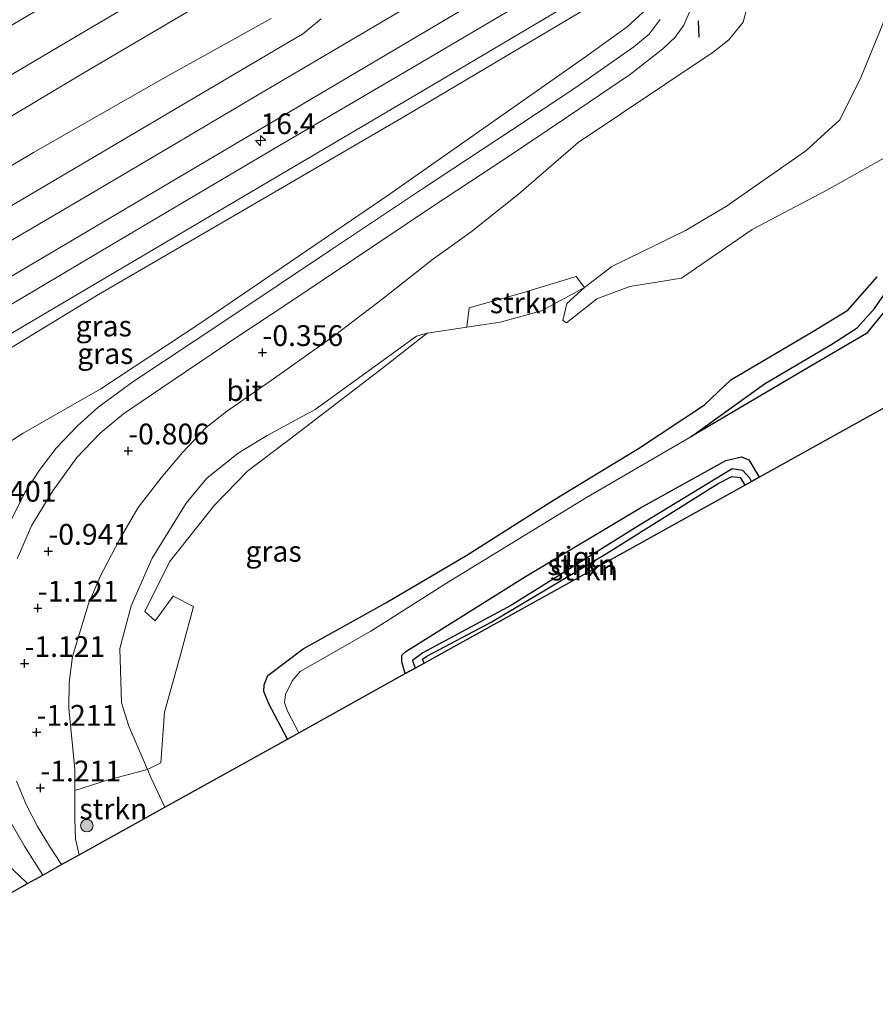
# Model space of a CAD drawing. Units: metres. Extents: x 139997 to 150000, y 487500 to 493750.
# Drawn here: x 145329 to 145432, y 493501 to 493620 of the extents above; entities that cross this region are included whole.
import ezdxf
from ezdxf.enums import TextEntityAlignment as Align

# ---------------------------------------------------------------- set-up
doc = ezdxf.new("R2010")
doc.units = ezdxf.units.M
doc.layers.get('0').update_dxf_attribs({"lineweight": 25})
for name, color, linetype, lineweight in [('B-ME-AM-KILOMETR-S-B1', 7, 'Continuous', 18), ('B-ME-GR-BOOM-S-B1', 93, 'Continuous', 18), ('B-ME-GR-STRUIKEN-GV-B6', 93, 'Continuous', 18), ('B-ME-GW-HOOGTEPUNT-S-B1', 10, 'Continuous', 25), ('B-ME-GW-INSTEEKWATERGANG-L-B1', 10, 'Continuous', 25), ('B-ME-GW-KRUINLIJN-L-B1', 93, 'Continuous', 18), ('B-ME-GW-TEENLIJN-L-B1', 93, 'Continuous', 18), ('B-ME-IE-GRASLAND-GV-B6', 93, 'Continuous', 18), ('B-ME-IE-RIET-GV-B6', 10, 'Continuous', 25), ('B-ME-IE-TERREINAFSCHEIDING-SCHRIKHEK-L-B1', 10, 'Continuous', 25), ('B-ME-KG-KADASTRAAL-OPNAMEDTMGRENS-L-B1', 10, 'Continuous', 25), ('B-ME-OB-BEKLEDING-GV-B6', 253, 'Continuous', 18), ('B-ME-OB-WATERLIJN-L-B1', 133, 'OB-WATERLIJN', 18), ('B-ME-OG-WATER-GV-B6', 153, 'Continuous', 18), ('B-ME-VH-VERH_SOORT-BETON-OVERIG-GV-B6', 8, 'IE-TERREINAFSCHEIDING-NATUURLIJK-HOUTWAL', 18), ('B-ME-VH-VERH_SOORT-BITUMEN-GV-B6', 8, 'IE-TERREINAFSCHEIDING-NATUURLIJK-HOUTWAL', 18)]:
    doc.layers.add(name, color=color, linetype=linetype, lineweight=lineweight)
doc.styles.add('NLCS-ISO', font='NLCS-ISO.TTF')
doc.linetypes.add('IE-TERREINAFSCHEIDING-NATUURLIJK-HOUTWAL', pattern='A,7,-1.5,[67,NLCS.SHX,S=0.75,R=45,X=0,Y=0],-1.5,7,-1.5,[70,NLCS.SHX,S=0.75,R=0,X=0,Y=0],-1.5', length=20)
doc.linetypes.add('OB-WATERLIJN', pattern='A,10,[32,NLCS.SHX,S=2,R=0,X=0,Y=0],-12', length=22)

# ---------------------------------------------------------------- blocks, each defined once
blk = doc.blocks.new('boom')
blk.add_hatch(color=256).paths.add_polyline_path([(-0.75, 0, 1), (0.75, 0, 1)])
blk.add_circle((0, 0), 0.75)
blk = doc.blocks.new('hecto')
for p, q in [((0, 0.625), (-0.625, 0)), ((0, -0.625), (0, 0.625)), ((-0.625, 0), (0.625, 0)), ((0.625, 0), (0, -0.625))]:
    blk.add_line(p, q)
blk = doc.blocks.new('hoogtepunt')
for p, q in [((-0.5, 0), (0.5, 0)), ((0, 0.5), (0, -0.5))]:
    blk.add_line(p, q)

msp = doc.modelspace()

# ---------------------------------------------------------------- linework, layer by layer
at = {"layer": 'B-ME-GR-STRUIKEN-GV-B6'}
for points in [[(145432.381, 493588.811, -3.734), (145428.854, 493584.82, -3.691), (145424.644, 493582.239, -3.615), (145414.791, 493576.424, -3.681), (145411.632, 493573.406, -3.919), (145403.663, 493568.174, -3.947), (145393.583, 493562.044, -3.952), (145383.012, 493555.335, -4.071), (145373.284, 493549.607, -3.99), (145363.33, 493544.046, -4.071), (145359.101, 493540.831, -3.985), (145358.638, 493539.729, -4.042), (145358.62, 493538.942, -4.033), (145359.207, 493537.449, -3.99), (145361.451, 493533.189, -4.093), (145346.714, 493524.997, -3.829), (145345.069, 493528.497, -3.795), (145344.614, 493529.551, -3.775), (145346.213, 493530.326, -3.895), (145346.679, 493536.437, -3.771), (145348.587, 493543.318, -3.738), (145350.158, 493549.138, -3.496), (145347.692, 493550.391, -3.524), (145345.549, 493547.407, -3.505), (145344.307, 493548.531, -3.42), (145347.271, 493554.528, -3.32), (145352.689, 493561.356, -3.182), (145356.657, 493565.425, -3.206), (145362.441, 493569.798, -3.163), (145372.879, 493577.84, -3.007), (145378.267, 493582.027, -2.783), (145383.032, 493582.766, -2.783), (145387.035, 493583.356, -2.95), (145392.011, 493584.741, -3.178), (145397.179, 493587.548, -3.353), (145395.054, 493585.615, -3.349), (145394.573, 493583.571, -3.429), (145395.031, 493583.273, -3.477), (145398.688, 493586.178, -3.472), (145402.625, 493587.652, -3.301), (145408.853, 493588.648, -3.306), (145417.333, 493594.518, -3.268), (145426.345, 493599.26, -3.292), (145433.915, 493603.497, -3.41)], [(145435.246, 493589.607, -4.755), (145432.08, 493585.017, -4.755), (145429.965, 493582.674, -4.755), (145426.936, 493580.724, -4.755), (145418.836, 493575.943, -4.755), (145409.968, 493569.566, -4.755), (145397.416, 493562.281, -4.755), (145380.891, 493552.165, -4.755), (145371.48, 493546.164, -4.755), (145362.972, 493541.344, -4.755), (145362.028, 493540.198, -4.755), (145361.202, 493538.577, -4.755), (145361.087, 493537.596, -4.755), (145361.47, 493536.548, -4.755), (145362.806, 493533.943, -4.755), (145361.451, 493533.189, -4.093), (145359.207, 493537.449, -3.99), (145358.62, 493538.942, -4.033), (145358.638, 493539.729, -4.042), (145359.101, 493540.831, -3.985), (145363.33, 493544.046, -4.071), (145373.284, 493549.607, -3.99), (145383.012, 493555.335, -4.071), (145393.583, 493562.044, -3.952), (145403.663, 493568.174, -3.947), (145411.632, 493573.406, -3.919), (145414.791, 493576.424, -3.681), (145424.644, 493582.239, -3.615), (145428.854, 493584.82, -3.691), (145432.381, 493588.811, -3.734)], [(145397.179, 493587.548, -3.353), (145392.011, 493584.741, -3.178), (145387.035, 493583.356, -2.95), (145383.032, 493582.766, -2.783), (145383.326, 493585.098, -2.18), (145389.737, 493586.889, -2.456), (145396.178, 493588.858, -2.836), (145397.179, 493587.548, -3.353)], [(145417.258, 493564.211, -4.755), (145416.456, 493563.765, -4.383), (145415.914, 493564.674, -4.38), (145414.898, 493564.795, -4.361), (145413.268, 493563.94, -4.342), (145399.811, 493555.521, -4.465), (145385.965, 493547.278, -4.351), (145378.229, 493543.187, -4.384), (145377.709, 493542.805, -4.413), (145377.886, 493542.325, -4.406), (145376.798, 493541.72, -4.755), (145376.493, 493542.66, -4.755), (145377.724, 493543.575, -4.755), (145388.411, 493549.328, -4.755), (145403.492, 493558.721, -4.755), (145414.93, 493565.717, -4.755), (145416.222, 493565.511, -4.755), (145417.055, 493564.595, -4.755), (145417.258, 493564.211, -4.755)], [(145416.456, 493563.765, -4.383), (145396.474, 493552.657, -4.329), (145377.886, 493542.325, -4.406), (145377.709, 493542.805, -4.413), (145378.229, 493543.187, -4.384), (145385.965, 493547.278, -4.351), (145399.811, 493555.521, -4.465), (145413.268, 493563.94, -4.342), (145414.898, 493564.795, -4.361), (145415.914, 493564.674, -4.38), (145416.456, 493563.765, -4.383)], [(145346.714, 493524.997, -3.829), (145336.385, 493519.255, -1.384), (145335.979, 493521.149, -1.4), (145335.869, 493523.614, -1.505), (145335.866, 493527.015, -1.453), (145339.757, 493528.27, -2.589), (145344.614, 493529.551, -3.775), (145345.069, 493528.497, -3.795), (145346.714, 493524.997, -3.829)]]:
    msp.add_polyline3d(points, dxfattribs=at)
at = {"layer": 'B-ME-GW-INSTEEKWATERGANG-L-B1'}
for points in [[(145361.451, 493533.189, -4.093), (145359.207, 493537.449, -3.99), (145358.62, 493538.942, -4.033), (145358.638, 493539.729, -4.042), (145359.101, 493540.831, -3.985), (145363.33, 493544.046, -4.071), (145373.284, 493549.607, -3.99), (145383.012, 493555.335, -4.071), (145393.583, 493562.044, -3.952), (145403.663, 493568.174, -3.947), (145411.632, 493573.406, -3.919), (145414.791, 493576.424, -3.681), (145424.644, 493582.239, -3.615), (145428.854, 493584.82, -3.691), (145432.381, 493588.811, -3.734)], [(145377.886, 493542.325, -4.406), (145377.709, 493542.805, -4.413), (145378.229, 493543.187, -4.384), (145385.965, 493547.278, -4.351), (145399.811, 493555.521, -4.465), (145413.268, 493563.94, -4.342), (145414.898, 493564.795, -4.361), (145415.914, 493564.674, -4.38), (145416.456, 493563.765, -4.383)]]:
    msp.add_polyline3d(points, dxfattribs=at)
at = {"layer": 'B-ME-GW-KRUINLIJN-L-B1'}
for points in [[(145396.437, 493604.974, 1.596), (145406.848, 493611.959, 1.939), (145412.647, 493615.879, 1.953), (145414.54, 493617.347, 1.857), (145416.277, 493619.47, 1.905), (145417.281, 493623.334, 2.136), (145418.698, 493628.073, 2.41), (145420.623, 493632.342, 2.594), (145422.182, 493634.493, 2.796), (145424.771, 493636.658, 2.821), (145428.228, 493639.1, 2.896), (145458.578, 493657.312, 2.962), (145490.622, 493676.098, 2.98), (145508.484, 493686.412, 2.903), (145526.029, 493697, 2.896), (145552.363, 493712.546, 2.905), (145570.19, 493723.152, 2.877), (145585.141, 493731.846, 2.896)], [(145264.259, 493555.316, 3.262), (145275.901, 493562.222, 3.343), (145286.587, 493568.547, 3.286), (145296.414, 493574.376, 3.248), (145307.676, 493581.029, 3.286), (145318.054, 493587.154, 3.253), (145328.439, 493593.313, 3.291), (145338.317, 493599.115, 3.314), (145348.296, 493605.036, 3.305), (145358.059, 493610.803, 3.31), (145368.292, 493616.825, 3.319), (145379.317, 493623.374, 3.3), (145389.334, 493629.242, 3.338), (145401.878, 493636.692, 3.333), (145412.052, 493642.734, 3.267), (145423.503, 493649.491, 3.281), (145433.262, 493655.286, 3.253)], [(145407.606, 493627.231, 2.837), (145375.641, 493608.217, 2.951), (145357.219, 493597.469, 2.901), (145338.709, 493586.69, 2.936), (145317.772, 493573.947, 2.904), (145296.655, 493561.326, 2.857), (145275.979, 493549.152, 2.899), (145271.107, 493546.181, 2.889)], [(145359.485, 493619.911, 2.944), (145346.488, 493612.685, 2.84), (145330.923, 493603.803, 2.783), (145317.018, 493595.533, 2.859), (145302.583, 493587.137, 2.754), (145289.158, 493579.331, 2.678), (145273.907, 493570.112, 2.773), (145259.922, 493561.464, 2.859)], [(145335.866, 493527.015, -1.453), (145335.864, 493529.579, -1.414), (145335.167, 493536.901, -1.3), (145335.187, 493540.016, -1.367), (145335.608, 493543.135, -1.286), (145337.503, 493549.462, -1.267), (145338.928, 493552.762, -1.22), (145341.222, 493557.139, -1.049), (145343.51, 493561.062, -1.039), (145346.256, 493564.642, -1.058), (145348.828, 493567.679, -0.982), (145351.67, 493570.706, -0.84), (145354.126, 493572.609, -0.735), (145359.898, 493576.648, -0.754), (145367.132, 493581.78, -0.213), (145373.026, 493586.261, 0.101), (145378.894, 493590.91, 0.405), (145383.546, 493594.252, 0.595), (145389.231, 493598.788, 1.041), (145396.437, 493604.974, 1.596)], [(145283.537, 493529.044, -0.168), (145291.437, 493531.669, -0.387), (145300.042, 493534.527, -0.567), (145303.41, 493535.599, -0.581), (145306.362, 493535.898, -0.653), (145308.542, 493535.048, -0.786), (145310.73, 493533.506, -0.928), (145313.367, 493530.668, -0.99), (145315.198, 493528.796, -1.109), (145317.737, 493526.493, -1.218), (145323.339, 493521.978, -1.27), (145328.474, 493517.444, -1.356), (145330.197, 493515.815, -1.374)], [(145336.385, 493519.255, -1.384), (145335.979, 493521.149, -1.4), (145335.869, 493523.614, -1.505), (145335.866, 493527.015, -1.453)]]:
    msp.add_polyline3d(points, dxfattribs=at)
at = {"layer": 'B-ME-GW-TEENLIJN-L-B1'}
msp.add_line((145378.267, 493582.027, -2.783), (145383.032, 493582.766, -2.783), dxfattribs=at)
for points in [[(145414.277, 493597.315, -3.112), (145423.822, 493603.983, -3.112), (145427.907, 493607.732, -3.045), (145430.475, 493612.907, -2.703), (145433.083, 493619.257, -2.347), (145434.992, 493623.409, -2.048), (145437.087, 493625.32, -2.053), (145446.755, 493631.176, -2.114), (145457.53, 493637.595, -2.176), (145470.066, 493644.728, -2.281)], [(145254.246, 493569.139, 0.567), (145271.924, 493579.683, 0.541), (145304.563, 493599.186, 0.516), (145338.016, 493618.907, 0.597), (145369.54, 493637.516, 0.616)], [(145276.644, 493538.577, 0.296), (145284.06, 493542.92, 0.142), (145292.285, 493546.924, -0.166), (145309.083, 493556.762, -0.367), (145329.678, 493569.992, -0.182), (145338.99, 493575.351, -0.149), (145350.929, 493583.214, 0.096), (145373.672, 493598.717, 1.117), (145397.307, 493615.293, 2.173), (145402.317, 493618.893, 2.249), (145405.73, 493622.029, 2.37), (145407.606, 493627.231, 2.837)], [(145414.277, 493597.315, -3.112), (145409.316, 493594.391, -3.245), (145400.486, 493590.071, -3.159), (145397.179, 493587.548, -3.353), (145392.011, 493584.741, -3.178), (145387.035, 493583.356, -2.95), (145383.032, 493582.766, -2.783)], [(145378.267, 493582.027, -2.783), (145376.982, 493581.694, -2.821), (145364.787, 493572.847, -3.106), (145359.019, 493569.726, -3.13), (145355.524, 493567.603, -3.163), (145351.765, 493564.58, -3.125), (145349.273, 493561.583, -3.154), (145345.2, 493554.959, -3.287), (145342.636, 493549.229, -3.382), (145341.304, 493544.104, -3.372), (145341.479, 493537.546, -3.505), (145342.375, 493534.736, -3.676), (145344.614, 493529.551, -3.775), (145345.069, 493528.497, -3.795), (145346.714, 493524.997, -3.829)]]:
    msp.add_polyline3d(points, dxfattribs=at)
at = {"layer": 'B-ME-IE-GRASLAND-GV-B6'}
for points in [[(145454.155, 493660.057, 3.073), (145423.867, 493642.07, 2.997), (145402.046, 493629.098, 3.025), (145377.55, 493614.602, 3.049), (145359.805, 493604.211, 3.03), (145341.354, 493593.305, 2.973), (145322.106, 493581.876, 2.976), (145302.866, 493570.482, 3.017), (145269.667, 493550.895, 2.935), (145268.258, 493550.042, 2.935), (145266.412, 493552.371, 3.144), (145268.317, 493553.504, 3.168), (145289.437, 493565.928, 3.225), (145310.752, 493578.538, 3.226), (145332.068, 493591.147, 3.226), (145353.642, 493603.912, 3.223), (145375.217, 493616.677, 3.221), (145396.791, 493629.442, 3.218), (145418.316, 493642.234, 3.182), (145439.569, 493654.764, 3.153)], [(145359.485, 493619.911, 2.944), (145346.488, 493612.685, 2.84), (145330.923, 493603.803, 2.783), (145317.018, 493595.533, 2.859), (145302.583, 493587.137, 2.754), (145289.158, 493579.331, 2.678), (145273.907, 493570.112, 2.773), (145259.922, 493561.464, 2.859), (145256.706, 493565.809, 1.527), (145261.558, 493568.628, 1.56), (145279.805, 493579.511, 1.497), (145298.246, 493590.361, 1.505), (145317.537, 493601.767, 1.521), (145336.76, 493613.25, 1.508), (145370.557, 493633.188, 1.48)], [(145407.606, 493627.231, 2.837), (145375.641, 493608.217, 2.951), (145357.219, 493597.469, 2.901), (145338.709, 493586.69, 2.936), (145317.772, 493573.947, 2.904), (145296.655, 493561.326, 2.857), (145275.979, 493549.152, 2.899), (145271.107, 493546.181, 2.889), (145269.998, 493547.605, 2.871), (145277.518, 493552.025, 2.923), (145308.708, 493570.497, 2.909), (145339.282, 493588.558, 2.958), (145359.201, 493600.282, 3.045), (145379.237, 493612.104, 3.071), (145409.088, 493629.803, 2.927)], [(145276.644, 493538.577, 0.296), (145271.107, 493546.181, 2.889), (145275.979, 493549.152, 2.899), (145296.655, 493561.326, 2.857), (145317.772, 493573.947, 2.904), (145338.709, 493586.69, 2.936), (145357.219, 493597.469, 2.901), (145375.641, 493608.217, 2.951), (145407.606, 493627.231, 2.837), (145405.73, 493622.029, 2.37), (145402.317, 493618.893, 2.249), (145397.307, 493615.293, 2.173), (145373.672, 493598.717, 1.117), (145350.929, 493583.214, 0.096), (145338.99, 493575.351, -0.149), (145329.678, 493569.992, -0.182), (145309.083, 493556.762, -0.367), (145292.285, 493546.924, -0.166), (145284.06, 493542.92, 0.142), (145276.644, 493538.577, 0.296)], [(145417.281, 493623.334, 2.136), (145416.277, 493619.47, 1.905), (145414.54, 493617.347, 1.857), (145412.647, 493615.879, 1.953), (145406.848, 493611.959, 1.939), (145396.437, 493604.974, 1.596), (145389.231, 493598.788, 1.041), (145383.546, 493594.252, 0.595), (145378.894, 493590.91, 0.405), (145373.026, 493586.261, 0.101), (145367.132, 493581.78, -0.213), (145359.898, 493576.648, -0.754), (145354.126, 493572.609, -0.735), (145351.67, 493570.706, -0.84), (145348.828, 493567.679, -0.982), (145346.256, 493564.642, -1.058), (145343.51, 493561.062, -1.039), (145341.222, 493557.139, -1.049), (145338.928, 493552.762, -1.22), (145337.503, 493549.462, -1.267), (145335.608, 493543.135, -1.286), (145335.187, 493540.016, -1.367), (145335.167, 493536.901, -1.3), (145335.864, 493529.579, -1.414), (145335.866, 493527.015, -1.453), (145335.869, 493523.614, -1.505), (145335.979, 493521.149, -1.4), (145336.385, 493519.255, -1.384), (145334.283, 493518.087, -1.275), (145332.825, 493520.329, -1.179), (145331.4, 493522.658, -1.108), (145330.059, 493525.263, -1.008), (145328.846, 493528.128, -0.989)], [(145433.083, 493619.257, -2.347), (145430.475, 493612.907, -2.703), (145427.907, 493607.732, -3.045), (145423.822, 493603.983, -3.112), (145414.277, 493597.315, -3.112), (145409.316, 493594.391, -3.245), (145400.486, 493590.071, -3.159), (145397.179, 493587.548, -3.353), (145396.178, 493588.858, -2.836), (145389.737, 493586.889, -2.456), (145383.326, 493585.098, -2.18), (145383.032, 493582.766, -2.783), (145378.267, 493582.027, -2.783), (145376.982, 493581.694, -2.821), (145364.787, 493572.847, -3.106), (145359.019, 493569.726, -3.13), (145355.524, 493567.603, -3.163), (145351.765, 493564.58, -3.125), (145349.273, 493561.583, -3.154), (145345.2, 493554.959, -3.287), (145342.636, 493549.229, -3.382), (145341.304, 493544.104, -3.372), (145341.479, 493537.546, -3.505), (145342.375, 493534.736, -3.676), (145344.614, 493529.551, -3.775), (145339.757, 493528.27, -2.589), (145335.866, 493527.015, -1.453), (145335.864, 493529.579, -1.414), (145335.167, 493536.901, -1.3), (145335.187, 493540.016, -1.367), (145335.608, 493543.135, -1.286), (145337.503, 493549.462, -1.267), (145338.928, 493552.762, -1.22), (145341.222, 493557.139, -1.049), (145343.51, 493561.062, -1.039), (145346.256, 493564.642, -1.058), (145348.828, 493567.679, -0.982), (145351.67, 493570.706, -0.84), (145354.126, 493572.609, -0.735), (145359.898, 493576.648, -0.754), (145367.132, 493581.78, -0.213), (145373.026, 493586.261, 0.101), (145378.894, 493590.91, 0.405), (145383.546, 493594.252, 0.595), (145389.231, 493598.788, 1.041), (145396.437, 493604.974, 1.596), (145406.848, 493611.959, 1.939), (145412.647, 493615.879, 1.953), (145414.54, 493617.347, 1.857), (145416.277, 493619.47, 1.905), (145417.281, 493623.334, 2.136)], [(145309.083, 493556.762, -0.367), (145329.678, 493569.992, -0.182), (145338.99, 493575.351, -0.149), (145350.929, 493583.214, 0.096), (145373.672, 493598.717, 1.117), (145397.307, 493615.293, 2.173), (145402.317, 493618.893, 2.249), (145405.73, 493622.029, 2.37)], [(145328.962, 493554.875, -0.59), (145330.701, 493558.938, -0.562), (145333.247, 493563.09, -0.505), (145336.117, 493567.067, -0.467), (145338.915, 493570.001, -0.419), (145341.75, 493572.357, -0.381), (145346.23, 493575.392, -0.253), (145355.606, 493581.707, -0.02), (145361.362, 493585.549, 0.236), (145369.406, 493590.895, 0.616), (145379.037, 493597.376, 1.039), (145387.679, 493603.082, 1.466), (145395.241, 493608.166, 1.827), (145402.737, 493613.234, 2.146), (145406.588, 493616.26, 2.288), (145408.074, 493617.648, 2.307), (145409.143, 493619.1, 2.298), (145410.117, 493621.441, 2.335)], [(145365.491, 493619.864, 3.217), (145363.272, 493618.036, 3.252), (145361.452, 493616.975, 3.237), (145328.715, 493597.644, 3.222), (145307.442, 493585.012, 3.137), (145286.111, 493572.418, 3.167), (145264.829, 493559.842, 3.196), (145262.104, 493558.264, 3.163), (145259.922, 493561.464, 2.859), (145273.907, 493570.112, 2.773), (145289.158, 493579.331, 2.678), (145302.583, 493587.137, 2.754), (145317.018, 493595.533, 2.859), (145330.923, 493603.803, 2.783), (145346.488, 493612.685, 2.84), (145359.485, 493619.911, 2.944)], [(145406.269, 493619.812, 2.317), (145404.972, 493618.045, 2.298), (145403.117, 493616.52, 2.25), (145396.02, 493611.547, 1.975), (145388.415, 493606.479, 1.68), (145377.824, 493599.492, 1.158), (145366.64, 493592.025, 0.664), (145354.04, 493583.621, 0.037), (145342.855, 493576.199, -0.277), (145338.647, 493573.108, -0.315), (145336.228, 493570.954, -0.343), (145333.636, 493568.211, -0.41), (145331.701, 493565.699, -0.405), (145329.863, 493562.853, -0.424), (145328, 493559.075, -0.448)], [(145433.915, 493603.497, -3.41), (145426.345, 493599.26, -3.292), (145417.333, 493594.518, -3.268), (145408.853, 493588.648, -3.306), (145402.625, 493587.652, -3.301), (145398.688, 493586.178, -3.472), (145395.031, 493583.273, -3.477), (145394.573, 493583.571, -3.429), (145395.054, 493585.615, -3.349), (145397.179, 493587.548, -3.353), (145400.486, 493590.071, -3.159), (145409.316, 493594.391, -3.245), (145414.277, 493597.315, -3.112), (145423.822, 493603.983, -3.112), (145427.907, 493607.732, -3.045), (145430.475, 493612.907, -2.703), (145433.083, 493619.257, -2.347)], [(145344.614, 493529.551, -3.775), (145342.375, 493534.736, -3.676), (145341.479, 493537.546, -3.505), (145341.304, 493544.104, -3.372), (145342.636, 493549.229, -3.382), (145345.2, 493554.959, -3.287), (145349.273, 493561.583, -3.154), (145351.765, 493564.58, -3.125), (145355.524, 493567.603, -3.163), (145359.019, 493569.726, -3.13), (145364.787, 493572.847, -3.106), (145376.982, 493581.694, -2.821), (145378.267, 493582.027, -2.783), (145372.879, 493577.84, -3.007), (145362.441, 493569.798, -3.163), (145356.657, 493565.425, -3.206), (145352.689, 493561.356, -3.182), (145347.271, 493554.528, -3.32), (145344.307, 493548.531, -3.42), (145345.549, 493547.407, -3.505), (145347.692, 493550.391, -3.524), (145350.158, 493549.138, -3.496), (145348.587, 493543.318, -3.738), (145346.679, 493536.437, -3.771), (145346.213, 493530.326, -3.895), (145344.614, 493529.551, -3.775)], [(145328.036, 493523.449, -1.008), (145329.841, 493520.318, -1.113), (145332.024, 493516.831, -1.215), (145330.197, 493515.815, -1.374), (145328.474, 493517.444, -1.356)], [(145328.474, 493517.444, -1.356), (145330.197, 493515.815, -1.374)], [(145330.197, 493515.815, -1.374), (145327.485, 493514.307, -2.373)]]:
    msp.add_polyline3d(points, dxfattribs=at)
at = {"layer": 'B-ME-IE-RIET-GV-B6'}
for points in [[(145436.927, 493589.152, -4.755), (145431.124, 493581.991, -4.755), (145424.345, 493578.017, -4.755), (145409.968, 493569.566, -4.755), (145418.836, 493575.943, -4.755), (145426.936, 493580.724, -4.755), (145429.965, 493582.674, -4.755), (145432.08, 493585.017, -4.755), (145435.246, 493589.607, -4.755)], [(145418.182, 493564.725, -4.755), (145417.258, 493564.211, -4.755), (145417.055, 493564.595, -4.755), (145416.222, 493565.511, -4.755), (145414.93, 493565.717, -4.755), (145403.492, 493558.721, -4.755), (145388.411, 493549.328, -4.755), (145377.724, 493543.575, -4.755), (145376.493, 493542.66, -4.755), (145376.798, 493541.72, -4.755), (145375.627, 493541.069, -4.755), (145375.197, 493542.475, -4.755), (145375.214, 493543.309, -4.755), (145375.691, 493543.754, -4.755), (145390.093, 493552.746, -4.755), (145403.92, 493561.038, -4.755), (145414.201, 493566.706, -4.755), (145416.081, 493567.163, -4.755), (145416.934, 493566.788, -4.755), (145418.182, 493564.725, -4.755)]]:
    msp.add_polyline3d(points, dxfattribs=at)
at = {"layer": 'B-ME-IE-TERREINAFSCHEIDING-SCHRIKHEK-L-B1'}
msp.add_line((145410.843, 493619.63, 2.325), (145410.936, 493617.673, 2.254), dxfattribs=at)
at = {"layer": 'B-ME-KG-KADASTRAAL-OPNAMEDTMGRENS-L-B1'}
for points in [[(145418.182, 493564.725, -4.755), (145441.65, 493577.77, -4.755), (145448.365, 493586.474, -4.755), (145449.183, 493587.535, -4.415), (145454.535, 493594.472, -4.329), (145475.972, 493607.2, -4.329), (145496.833, 493619.587, -4.382), (145498, 493620.279, -4.755), (145506.113, 493625.097, -4.755), (145506.849, 493625.533, -4.384), (145526.842, 493637.404, -4.329), (145548.546, 493650.291, -4.329), (145570.249, 493663.177, -4.329), (145591.908, 493676.037, -4.466), (145592.916, 493676.636, -4.755), (145610.948, 493687.342, -4.755), (145615.045, 493689.775, -4.755)], [(145304.044, 493501.278, -3.822), (145317.947, 493509.005, -3.894), (145322.618, 493511.602, -2.66), (145323.572, 493512.132, -2.595), (145327.485, 493514.307, -2.373), (145330.197, 493515.815, -1.374), (145332.024, 493516.831, -1.215), (145334.283, 493518.087, -1.275), (145336.385, 493519.255, -1.384), (145346.714, 493524.997, -3.829), (145361.451, 493533.189, -4.093), (145362.806, 493533.943, -4.755), (145375.627, 493541.069, -4.755), (145376.798, 493541.72, -4.755), (145377.886, 493542.325, -4.406), (145396.474, 493552.657, -4.329), (145416.456, 493563.765, -4.383), (145417.258, 493564.211, -4.755), (145418.182, 493564.725, -4.755)]]:
    msp.add_polyline3d(points, dxfattribs=at)
at = {"layer": 'B-ME-OB-BEKLEDING-GV-B6'}
for points in [[(145459.866, 493686.16, 1.616), (145430.015, 493668.403, 1.561), (145400.825, 493651.174, 1.483), (145370.557, 493633.188, 1.48), (145336.76, 493613.25, 1.508), (145317.537, 493601.767, 1.521), (145298.246, 493590.361, 1.505), (145279.805, 493579.511, 1.497), (145261.558, 493568.628, 1.56), (145256.706, 493565.809, 1.527), (145254.246, 493569.139, 0.567), (145271.924, 493579.683, 0.541), (145304.563, 493599.186, 0.516), (145338.016, 493618.907, 0.597), (145369.54, 493637.516, 0.616), (145388.335, 493648.612, 0.606), (145407.043, 493659.678, 0.525), (145425.697, 493670.716, 0.468), (145444.278, 493681.748, 0.563)], [(145369.54, 493637.516, 0.616), (145338.016, 493618.907, 0.597), (145304.563, 493599.186, 0.516), (145271.924, 493579.683, 0.541), (145254.246, 493569.139, 0.567), (145251.134, 493573.588, -0.429), (145263.531, 493581.222, -0.429), (145273.497, 493587.901, -0.429), (145280.021, 493591.356, -0.429), (145299.071, 493602.795, -0.429), (145310.414, 493609.047, -0.429), (145319.827, 493614.166, -0.429), (145331.616, 493621.083, -0.429)]]:
    msp.add_polyline3d(points, dxfattribs=at)
at = {"layer": 'B-ME-OB-WATERLIJN-L-B1'}
msp.add_polyline3d([(145251.134, 493573.588, -0.429), (145263.531, 493581.222, -0.429), (145273.497, 493587.901, -0.429), (145280.021, 493591.356, -0.429), (145299.071, 493602.795, -0.429), (145310.414, 493609.047, -0.429), (145319.827, 493614.166, -0.429), (145331.616, 493621.083, -0.429), (145343.185, 493627.985, -0.429), (145362.122, 493639.478, -0.429), (145369.061, 493643.533, -0.429)], dxfattribs=at)
at = {"layer": 'B-ME-OG-WATER-GV-B6'}
for points in [[(145331.616, 493621.083, -0.429), (145319.827, 493614.166, -0.429), (145310.414, 493609.047, -0.429), (145299.071, 493602.795, -0.429), (145280.021, 493591.356, -0.429), (145273.497, 493587.901, -0.429), (145263.531, 493581.222, -0.429), (145251.134, 493573.588, -0.429), (145234.506, 493596.08, -0.429), (145242.102, 493600.635, -0.429), (145270.444, 493617.631, -0.429), (145288.147, 493628.247, -0.429)], [(145441.65, 493577.77, -4.755), (145418.182, 493564.725, -4.755), (145416.934, 493566.788, -4.755), (145416.081, 493567.163, -4.755), (145414.201, 493566.706, -4.755), (145403.92, 493561.038, -4.755), (145390.093, 493552.746, -4.755), (145375.691, 493543.754, -4.755), (145375.214, 493543.309, -4.755), (145375.197, 493542.475, -4.755), (145375.627, 493541.069, -4.755), (145362.806, 493533.943, -4.755), (145361.47, 493536.548, -4.755), (145361.087, 493537.596, -4.755), (145361.202, 493538.577, -4.755), (145362.028, 493540.198, -4.755), (145362.972, 493541.344, -4.755), (145371.48, 493546.164, -4.755), (145380.891, 493552.165, -4.755), (145397.416, 493562.281, -4.755), (145409.968, 493569.566, -4.755), (145424.345, 493578.017, -4.755), (145431.124, 493581.991, -4.755), (145436.927, 493589.152, -4.755)]]:
    msp.add_polyline3d(points, dxfattribs=at)
at = {"layer": 'B-ME-VH-VERH_SOORT-BETON-OVERIG-GV-B6'}
msp.add_polyline3d([(145456.777, 493658.024, 3.017), (145430.754, 493642.651, 3.026), (145412.58, 493631.834, 2.96), (145409.088, 493629.803, 2.927), (145379.237, 493612.104, 3.071), (145359.201, 493600.282, 3.045), (145339.282, 493588.558, 2.958), (145308.708, 493570.497, 2.909), (145277.518, 493552.025, 2.923), (145269.998, 493547.605, 2.871), (145268.258, 493550.042, 2.935), (145269.667, 493550.895, 2.935), (145302.866, 493570.482, 3.017), (145322.106, 493581.876, 2.976), (145341.354, 493593.305, 2.973), (145359.805, 493604.211, 3.03), (145377.55, 493614.602, 3.049), (145402.046, 493629.098, 3.025), (145423.867, 493642.07, 2.997), (145454.155, 493660.057, 3.073)], dxfattribs=at)
at = {"layer": 'B-ME-VH-VERH_SOORT-BITUMEN-GV-B6'}
for points in [[(145396.791, 493629.442, 3.218), (145375.217, 493616.677, 3.221), (145353.642, 493603.912, 3.223), (145332.068, 493591.147, 3.226), (145310.752, 493578.538, 3.226), (145289.437, 493565.928, 3.225), (145268.317, 493553.504, 3.168), (145266.412, 493552.371, 3.144), (145264.259, 493555.316, 3.262), (145262.104, 493558.264, 3.163), (145264.829, 493559.842, 3.196), (145286.111, 493572.418, 3.167), (145307.442, 493585.012, 3.137), (145328.715, 493597.644, 3.222), (145361.452, 493616.975, 3.237), (145363.272, 493618.036, 3.252), (145365.491, 493619.864, 3.217)], [(145410.117, 493621.441, 2.335), (145409.143, 493619.1, 2.298), (145408.074, 493617.648, 2.307), (145406.588, 493616.26, 2.288), (145402.737, 493613.234, 2.146), (145395.241, 493608.166, 1.827), (145387.679, 493603.082, 1.466), (145379.037, 493597.376, 1.039), (145369.406, 493590.895, 0.616), (145361.362, 493585.549, 0.236), (145355.606, 493581.707, -0.02), (145346.23, 493575.392, -0.253), (145341.75, 493572.357, -0.381), (145338.915, 493570.001, -0.419), (145336.117, 493567.067, -0.467), (145333.247, 493563.09, -0.505), (145330.701, 493558.938, -0.562), (145328.962, 493554.875, -0.59)], [(145328, 493559.075, -0.448), (145329.863, 493562.853, -0.424), (145331.701, 493565.699, -0.405), (145333.636, 493568.211, -0.41), (145336.228, 493570.954, -0.343), (145338.647, 493573.108, -0.315), (145342.855, 493576.199, -0.277), (145354.04, 493583.621, 0.037), (145366.64, 493592.025, 0.664), (145377.824, 493599.492, 1.158), (145388.415, 493606.479, 1.68), (145396.02, 493611.547, 1.975), (145403.117, 493616.52, 2.25), (145404.972, 493618.045, 2.298), (145406.269, 493619.812, 2.317)], [(145328.846, 493528.128, -0.989), (145330.059, 493525.263, -1.008), (145331.4, 493522.658, -1.108), (145332.825, 493520.329, -1.179), (145334.283, 493518.087, -1.275), (145332.024, 493516.831, -1.215), (145329.841, 493520.318, -1.113), (145328.036, 493523.449, -1.008)]]:
    msp.add_polyline3d(points, dxfattribs=at)

# ---------------------------------------------------------------- block references
at = {"layer": 'B-ME-AM-KILOMETR-S-B1', "rotation": 90}
msp.add_blockref('hecto', (145358.217, 493605.214, 3.074), dxfattribs=at)
at = {"layer": 'B-ME-GR-BOOM-S-B1', "rotation": 90}
msp.add_blockref('boom', (145337.327, 493522.771, -1.825), dxfattribs=at)
at = {"layer": 'B-ME-GW-HOOGTEPUNT-S-B1', "rotation": 90}
for p in [(145358.453, 493579.719, -0.356), (145358.453, 493579.719, -0.356), (145342.301, 493567.877, -0.806), (145342.301, 493567.877, -0.806), (145332.704, 493555.805, -0.941), (145332.704, 493555.805, -0.941), (145331.429, 493548.956, -1.121), (145331.429, 493548.956, -1.121), (145329.829, 493542.299, -1.121), (145329.829, 493542.299, -1.121), (145331.279, 493534.02, -1.211), (145331.279, 493534.02, -1.211), (145331.739, 493527.321, -1.211), (145331.739, 493527.321, -1.211)]:
    msp.add_blockref('hoogtepunt', p, dxfattribs=at)

# ---------------------------------------------------------------- texts
at = {"layer": 'B-ME-AM-KILOMETR-S-B1', "ltscale": 0.2, "style": 'NLCS-ISO'}
msp.add_text('16.4', height=2.5, dxfattribs=at).set_placement((145358.217, 493605.214, 3.074), align=Align.BOTTOM_LEFT)
at = {"layer": 'B-ME-GR-STRUIKEN-GV-B6', "ltscale": 0.2, "style": 'NLCS-ISO'}
for p in [(145389.8853, 493585.6991), (145396.7905, 493554.1919), (145397.1198, 493553.5343), (145340.5089, 493524.7977)]:
    msp.add_text('strkn', height=2.5, dxfattribs=at).set_placement(p, align=Align.MIDDLE_CENTER)
at = {"layer": 'B-ME-GW-HOOGTEPUNT-S-B1', "ltscale": 0.2, "style": 'NLCS-ISO'}
for s, p in [('-0.356', (145358.453, 493579.719, -0.356)), ('-0.356', (145358.453, 493579.719, -0.356)), ('-0.806', (145342.301, 493567.877, -0.806)), ('-0.806', (145342.301, 493567.877, -0.806)), ('-0.401', (145323.959, 493560.982, -0.401)), ('-0.401', (145323.959, 493560.982, -0.401)), ('-0.941', (145332.704, 493555.805, -0.941)), ('-0.941', (145332.704, 493555.805, -0.941)), ('-1.121', (145331.429, 493548.956, -1.121)), ('-1.121', (145331.429, 493548.956, -1.121)), ('-1.121', (145329.829, 493542.299, -1.121)), ('-1.121', (145329.829, 493542.299, -1.121)), ('-1.211', (145331.279, 493534.02, -1.211)), ('-1.211', (145331.279, 493534.02, -1.211)), ('-1.211', (145331.739, 493527.321, -1.211)), ('-1.211', (145331.739, 493527.321, -1.211))]:
    msp.add_text(s, height=2.5, dxfattribs=at).set_placement(p, align=Align.BOTTOM_LEFT)
at = {"layer": 'B-ME-IE-GRASLAND-GV-B6', "ltscale": 0.2, "style": 'NLCS-ISO'}
for p in [(145339.3565, 493582.904), (145339.543, 493579.594), (145359.7855, 493555.789)]:
    msp.add_text('gras', height=2.5, dxfattribs=at).set_placement(p, align=Align.MIDDLE_CENTER)
at = {"layer": 'B-ME-IE-RIET-GV-B6', "ltscale": 0.2, "style": 'NLCS-ISO'}
msp.add_text('riet', height=2.5, dxfattribs=at).set_placement((145396.212, 493555.0981), align=Align.MIDDLE_CENTER)
at = {"layer": 'B-ME-VH-VERH_SOORT-BITUMEN-GV-B6', "ltscale": 0.2, "style": 'NLCS-ISO'}
msp.add_text('bit', height=2.5, dxfattribs=at).set_placement((145356.2619, 493575.1345), align=Align.MIDDLE_CENTER)

doc.saveas('drawing.dxf')
